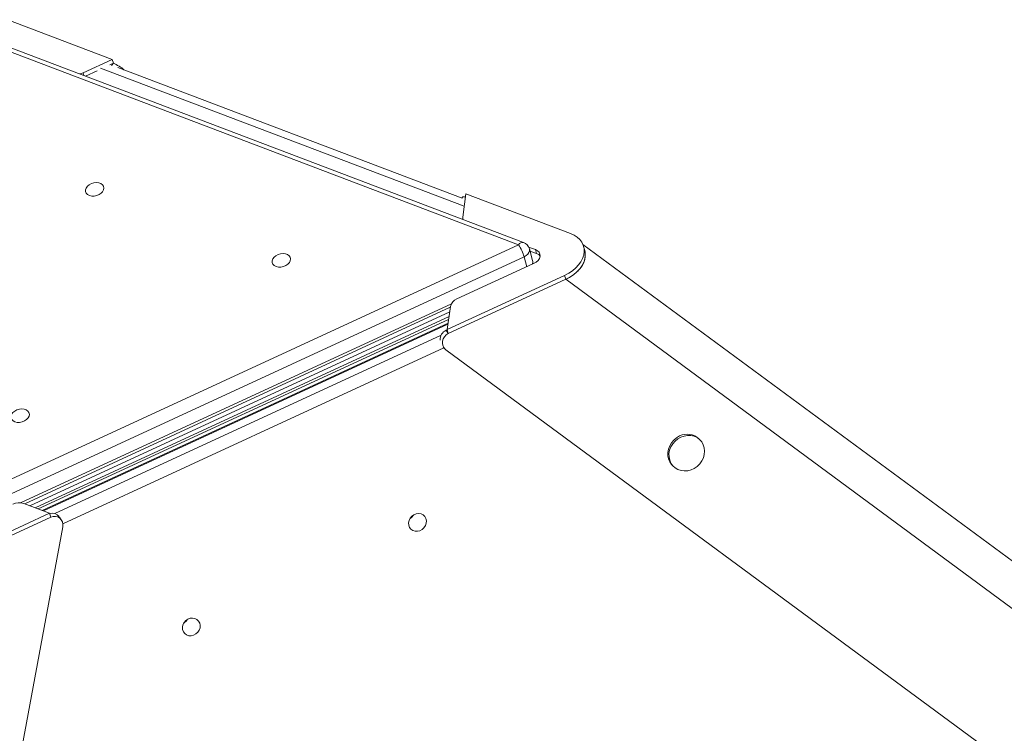
# Model space of a CAD drawing. Units: millimetres. Extents: x -3106 to 13240, y -5740 to 1341.
# Drawn here: x 10913 to 11437, y 960 to 1339 of the extents above; entities that cross this region are included whole.
import ezdxf

# ---------------------------------------------------------------- set-up
doc = ezdxf.new("R2010")
doc.units = ezdxf.units.MM

msp = doc.modelspace()

# ---------------------------------------------------------------- linework, layer by layer
at = {"color": 7, "linetype": 'Continuous', "lineweight": 15}
for p, q in [((10906.82, 1339.35), (10962.43, 1318.24)), ((11181.38, 1220.8), (10903.75, 1326.24)), ((11178.65, 1219.6), (10901.02, 1325.04)), ((10962.43, 1318.24), (10946.9, 1311.06)), ((10963, 1316.15), (10961.12, 1315.28)), ((10962.43, 1318.24), (10963, 1316.15)), ((10954.37, 1312.16), (10948.25, 1309.34)), ((11148.67, 1244.38), (10965.32, 1313.95)), ((11148.86, 1244.94), (11148.44, 1244.46)), ((11148.97, 1234.35), (11150.68, 1246.74)), ((11150.68, 1246.74), (11206.28, 1225.63)), ((11149.04, 1233.14), (11149.06, 1233.08)), ((10866.58, 1075.51), (11178.65, 1219.6)), ((11187.68, 1217.04), (11184.05, 1218.41)), ((11186.15, 1211.19), (11184.43, 1217.45)), ((11188.26, 1214.95), (11184.75, 1216.28)), ((11188.26, 1214.95), (11187.68, 1217.04)), ((11997.31, 641.5), (11212.95, 1219.72)), ((11213.89, 1216.59), (11213.31, 1218.67)), ((11181.62, 1213.19), (10869.56, 1069.09)), ((11145.86, 1190.76), (11186.65, 1209.6)), ((11203.21, 1203.31), (11140.7, 1174.45)), ((11141.28, 1172.37), (11203.78, 1201.23)), ((11203.21, 1203.31), (11203.78, 1201.23)), ((11203.78, 1201.23), (11993.98, 618.71)), ((10915.86, 1081.78), (11142.35, 1186.36)), ((11140.7, 1174.45), (11142.42, 1186.85)), ((11142.01, 1183.92), (10918.57, 1080.75)), ((11141.66, 1181.41), (10921.36, 1079.69)), ((11141.46, 1179.91), (10923.03, 1079.05)), ((11141.19, 1177.96), (10925.16, 1078.25)), ((11140.71, 1174.43), (11140.07, 1174.13)), ((11140.07, 1174.13), (11141.28, 1172.37)), ((11140.7, 1174.45), (11141.28, 1172.37)), ((11138.62, 1165.32), (11138.99, 1164.78)), ((11140, 1163.73), (11973.49, 549.3)), ((11275.34, 1115.71), (11274.7, 1116.36)), ((11260.42, 1102.36), (11261.05, 1101.72)), ((10915.29, 1082), (10929.1, 1076.75)), ((10929.1, 1076.75), (10866.6, 1047.89)), ((10929.68, 1074.66), (10867.18, 1045.8)), ((10929.1, 1076.75), (10929.68, 1074.66)), ((10935.31, 1073.22), (10934.31, 1074.67)), ((10733.62, -23.2), (10936.04, 1069.55))]:
    msp.add_line(p, q, dxfattribs=at)
at = {"color": 8, "linetype": 'Continuous', "lineweight": 15}
for p, q in [((10961.96, 1314.96), (10963, 1316.15)), ((10946.9, 1311.06), (10947.27, 1309.71)), ((11149.76, 1240.1), (10956.21, 1313.54)), ((11183.07, 1207.94), (11181.62, 1213.19)), ((10913.59, 1082.37), (11142.92, 1188.26)), ((11141.11, 1177.4), (10925.78, 1078.01)), ((10931.93, 1076.64), (11137.47, 1171.51)), ((11138.94, 1164.86), (10936.07, 1071.22))]:
    msp.add_line(p, q, dxfattribs=at)
at = {"color": 7, "linetype": 'Continuous', "lineweight": 15, "flags": 128}
for points in [[(10948.59, 1247), (10948.21, 1247.87), (10948.2, 1248.83), (10948.54, 1249.81), (10949.22, 1250.73), (10950.18, 1251.53), (10951.36, 1252.14), (10952.67, 1252.53), (10954, 1252.66), (10955.27, 1252.53), (10956.37, 1252.14), (10957.23, 1251.52), (10957.77, 1250.72), (10957.97, 1249.8), (10957.81, 1248.82), (10957.29, 1247.86), (10956.46, 1246.99), (10955.38, 1246.28), (10954.13, 1245.77), (10952.8, 1245.51), (10951.48, 1245.51), (10950.29, 1245.78), (10949.3, 1246.29), (10948.59, 1247)], [(11206.28, 1225.63), (11208.18, 1224.76), (11209.84, 1223.67), (11211.22, 1222.4), (11212.31, 1220.96), (11213.08, 1219.38), (11213.52, 1217.7), (11213.62, 1215.94), (11213.37, 1214.14), (11212.78, 1212.34), (11211.87, 1210.57), (11210.64, 1208.86), (11209.13, 1207.25), (11207.37, 1205.77), (11205.38, 1204.45), (11203.21, 1203.31)], [(11187.68, 1217.04), (11188.8, 1216.43), (11189.61, 1215.61), (11190.05, 1214.61), (11190.1, 1213.51), (11189.74, 1212.39), (11189.02, 1211.31), (11187.96, 1210.36), (11186.65, 1209.6)], [(11213.89, 1216.59), (11214.09, 1215.61), (11214.19, 1213.86), (11213.94, 1212.06), (11213.35, 1210.26), (11212.44, 1208.48), (11211.22, 1206.78), (11209.71, 1205.17), (11207.94, 1203.69), (11205.95, 1202.37), (11203.78, 1201.23)], [(11047.97, 1209.26), (11047.59, 1210.13), (11047.58, 1211.09), (11047.92, 1212.07), (11048.6, 1212.99), (11049.56, 1213.79), (11050.74, 1214.4), (11052.05, 1214.79), (11053.38, 1214.92), (11054.65, 1214.79), (11055.75, 1214.4), (11056.61, 1213.78), (11057.15, 1212.98), (11057.35, 1212.05), (11057.19, 1211.08), (11056.67, 1210.12), (11055.84, 1209.25), (11054.76, 1208.54), (11053.51, 1208.03), (11052.17, 1207.77), (11050.86, 1207.77), (11049.67, 1208.04), (11048.68, 1208.55), (11047.97, 1209.26)], [(11190.11, 1213.62), (11189.38, 1214.35), (11188.26, 1214.95)], [(10908.9, 1126.6), (10908.53, 1127.47), (10908.51, 1128.43), (10908.85, 1129.41), (10909.53, 1130.33), (10910.5, 1131.12), (10911.67, 1131.74), (10912.98, 1132.13), (10914.31, 1132.26), (10915.58, 1132.13), (10916.68, 1131.73), (10917.54, 1131.11), (10918.09, 1130.31), (10918.29, 1129.39), (10918.12, 1128.42), (10917.6, 1127.46), (10916.77, 1126.59), (10915.69, 1125.88), (10914.44, 1125.37), (10913.11, 1125.11), (10911.8, 1125.11), (10910.6, 1125.37), (10909.61, 1125.88), (10908.9, 1126.6)], [(11264.41, 1117.87), (11262.78, 1116.94), (11261.31, 1115.73), (11260.07, 1114.29), (11259.11, 1112.67), (11258.45, 1110.93), (11258.11, 1109.14), (11258.12, 1107.35), (11258.47, 1105.64), (11259.15, 1104.06), (11260.13, 1102.67), (11260.42, 1102.36)], [(11265.05, 1117.23), (11263.41, 1116.29), (11261.94, 1115.08), (11260.71, 1113.64), (11259.74, 1112.03), (11259.08, 1110.29), (11258.74, 1108.49), (11258.75, 1106.71), (11259.1, 1104.99), (11259.78, 1103.41), (11260.77, 1102.02), (11262.02, 1100.88), (11263.49, 1100.01), (11265.14, 1099.46), (11266.89, 1099.25), (11268.69, 1099.38), (11270.48, 1099.84), (11272.18, 1100.63), (11273.74, 1101.71), (11275.09, 1103.04), (11276.2, 1104.57), (11277.02, 1106.26), (11277.52, 1108.03), (11277.68, 1109.83), (11277.5, 1111.59), (11276.98, 1113.25), (11276.15, 1114.74), (11275.03, 1116.01), (11273.66, 1117.02), (11272.09, 1117.73), (11270.38, 1118.11), (11268.6, 1118.16), (11266.8, 1117.86), (11265.05, 1117.23)], [(11129.35, 1073.94), (11128.76, 1075.01), (11127.88, 1075.85), (11126.78, 1076.4), (11125.54, 1076.61), (11124.25, 1076.47), (11123, 1075.98), (11121.9, 1075.2), (11121.01, 1074.16), (11120.41, 1072.96), (11120.14, 1071.68), (11120.23, 1070.41), (11120.66, 1069.25), (11121.4, 1068.29), (11122.4, 1067.59), (11123.58, 1067.21), (11124.86, 1067.17), (11126.14, 1067.49), (11127.33, 1068.13), (11128.33, 1069.05), (11129.08, 1070.17), (11129.52, 1071.43), (11129.61, 1072.72), (11129.35, 1073.94)], [(11008.95, 1018.37), (11008.36, 1019.44), (11007.48, 1020.28), (11006.38, 1020.82), (11005.14, 1021.03), (11003.85, 1020.89), (11002.6, 1020.41), (11001.49, 1019.62), (11000.61, 1018.59), (11000.01, 1017.39), (10999.74, 1016.1), (10999.83, 1014.84), (11000.26, 1013.68), (11001, 1012.71), (11002, 1012.01), (11003.18, 1011.63), (11004.46, 1011.6), (11005.74, 1011.91), (11006.93, 1012.55), (11007.93, 1013.47), (11008.68, 1014.6), (11009.12, 1015.85), (11009.21, 1017.14), (11008.95, 1018.37)]]:
    msp.add_lwpolyline(points, dxfattribs=at)
at = {"color": 8, "linetype": 'Continuous', "lineweight": 15, "flags": 128}
msp.add_lwpolyline([(11184.43, 1217.45), (11184.45, 1217.36), (11184.49, 1216.45), (11184.2, 1215.51), (11183.59, 1214.61), (11182.71, 1213.82), (11181.62, 1213.19)], dxfattribs=at)
at = {"color": 7, "linetype": 'Continuous', "lineweight": 15}
for centre, radius, start, end in [((10943.3, 1318.88), 8.61, 282.8181, 294.7176), ((11151.91, 1233.92), 2.97, 171.7546, 195.2876), ((11157.8, 1206.05), 24.87, 16.6746, 33.0198), ((11179.61, 1216.13), 5, 15.3968, 69.2049), ((11181.33, 1209.87), 5, 355.1155, 15.3968), ((11147.83, 1185.55), 5.57, 110.7657, 166.5204), ((11268.48, 1109.82), 9.03, 46.4301, 116.7902), ((10912.83, 1074.58), 7.81, 71.6744, 115.8966), ((11118.1, 1078.8), 5.57, 300.0382, 328.7908), ((11118.1, 1078.8), 5.58, 300.0459, 328.7831), ((10997.71, 1023.2), 5.57, 299.7345, 329.1733), ((10997.7, 1023.22), 5.57, 300.0423, 328.7867)]:
    msp.add_arc(centre, radius, start, end, dxfattribs=at)
at = {"color": 8, "linetype": 'Continuous', "lineweight": 15}
for centre, radius, start, end in [((11180.93, 1218.11), 2.73, 80.5275, 146.7805), ((11183.57, 1210.52), 2.67, 331.9331, 14.7157)]:
    msp.add_arc(centre, radius, start, end, dxfattribs=at)
at = {"color": 7, "linetype": 'Continuous', "lineweight": 15}
for centre, major_axis, ratio, start_param, end_param in [((10964.98, 1313.82), (4.4, -2.56), 0.242182, 0.764162, 2.170694), ((11153.23, 1242.33), (4.4, -2.56), 0.242182, 2.391626, 3.093867), ((11141.74, 1169.61), (2.59, 4.36), 0.921264, 0.930635, 2.221019), ((11142.95, 1167.85), (2.59, 4.36), 0.921264, 0.930635, 3.050899), ((10930.14, 1071.91), (2.59, 4.36), 0.921264, 5.880328, 7.070958), ((10931.35, 1070.15), (2.59, 4.36), 0.921264, 5.093557, 7.21382)]:
    msp.add_ellipse(centre, major_axis=major_axis, ratio=ratio, start_param=start_param, end_param=end_param, dxfattribs=at)
msp.add_open_spline([(11203.78, 1201.23), (11204.66, 1201.67), (11206.41, 1202.56), (11208.71, 1204.22), (11210.68, 1206.06), (11212.26, 1208.07), (11213.41, 1210.18), (11214.08, 1212.34), (11214.3, 1214.48), (11214.03, 1215.84), (11213.9, 1216.52)], degree=3, knots=[0, 0, 0, 0, 0.125775, 0.250664, 0.375552, 0.500447, 0.625334, 0.750226, 0.875115, 1, 1, 1, 1], dxfattribs=at)

doc.saveas('drawing.dxf')
